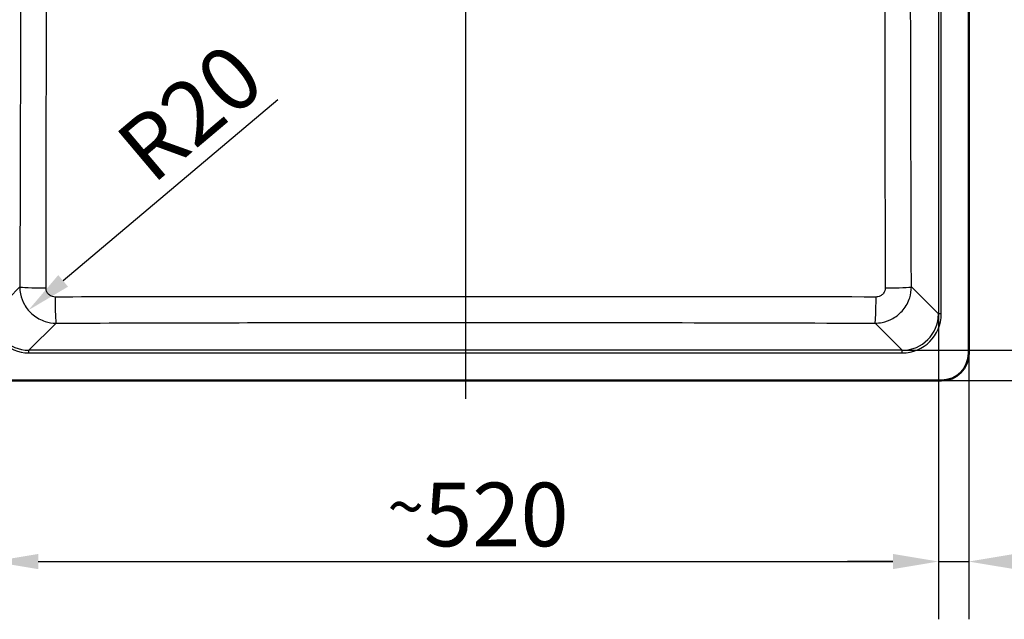
# Paper-space layout 'DT_5' of a CAD drawing. Units: millimetres. Extents: x 0 to 2100, y 0 to 2970.
# Drawn here: x 429 to 970, y 1352 to 1681 of the extents above; entities that cross this region are included whole.
import ezdxf

# ---------------------------------------------------------------- set-up
doc = ezdxf.new("R2010")
doc.units = ezdxf.units.MM
doc.header["$LTSCALE"] = 10
for name, color, linetype, lineweight in [('Centerline(ISO)', 7, 'Continuous', 25), ('Dimensions(ISO)', 7, 'Continuous', 25), ('Visible Edges(ISO)', 7, 'Continuous', 50), ('Visible Tangent Edges(ISO)', 7, 'Continuous', 25)]:
    doc.layers.add(name, color=color, linetype=linetype, lineweight=lineweight)
doc.styles.add('Text_3.5mm', font='arial.ttf', dxfattribs={"width": 0.9})
doc.dimstyles.new('KS-STANDARD', dxfattribs={"dimscale": 10, "dimtxt": 3.5, "dimasz": 2.5, "dimexe": 3.175, "dimexo": 0, "dimgap": 0.8, "dimtad": 1, "dimdec": 1, "dimrnd": 1e-08, "dimtxsty": 'Text_3.5mm', "dimcen": 0.09, "dimdle": 10, "dimclrd": 7, "dimclre": 7, "dimclrt": 7, "dimadec": 0, "dimazin": 2, "dimtfac": 0.714286, "dimtdec": 4, "dimtmove": 0, "dimatfit": 3, "dimfxl": 1, "dimtolj": 1, "dimlwd": 25, "dimlwe": 25, "dimarcsym": 0})

# ---------------------------------------------------------------- blocks, each defined once
blk = doc.blocks.new('*D5')
at = {"layer": 'Defpoints', "color": 0, "linetype": 'Continuous', "transparency": 16777216}
for p in [(912.68, 1899.35), (913.52, 1499.69), (1049.58, 1499.69)]:
    blk.add_point(p, dxfattribs=at)
at = {"layer": 'Dimensions(ISO)', "color": 7, "linetype": 'Continuous', "lineweight": 25, "transparency": 16777216}
for p, q in [((912.68, 1899.35), (1081.33, 1899.35)), ((1049.58, 1874.35), (1049.58, 1524.69)), ((913.52, 1499.69), (1081.33, 1499.69))]:
    blk.add_line(p, q, dxfattribs=at)
at = {"layer": 'Dimensions(ISO)', "color": 7, "linetype": 'Continuous', "transparency": 16777216}
for points in [[(1045.41, 1874.35), (1053.74, 1874.35), (1049.58, 1899.35)], [(1045.41, 1524.69), (1053.74, 1524.69), (1049.58, 1499.69)]]:
    blk.add_solid(points, dxfattribs=at)
at = {"layer": 'Dimensions(ISO)', "color": 7, "linetype": 'Continuous', "lineweight": 25, "transparency": 16777216, "insert": (1023.71, 1656.34), "char_height": 35, "attachment_point": 4, "rotation": 90, "style": 'Text_3.5mm'}
blk.add_mtext('\\A1;\\fArial Narrow|b0|i0;{\\H26.6000;~}\\fArial|b0|i0;400', dxfattribs=at)
blk = doc.blocks.new('*D7')
at = {"layer": 'Defpoints', "color": 0, "linetype": 'Continuous', "transparency": 16777216}
for p in [(935.06, 1986.07), (1232.65, 1986.07), (935.06, 1483.07)]:
    blk.add_point(p, dxfattribs=at)
at = {"layer": 'Dimensions(ISO)', "color": 7, "linetype": 'Continuous', "lineweight": 25, "transparency": 16777216}
for p, q in [((935.06, 1986.07), (1264.4, 1986.07)), ((1232.65, 1508.07), (1232.65, 1961.07)), ((935.06, 1483.07), (1264.4, 1483.07))]:
    blk.add_line(p, q, dxfattribs=at)
at = {"layer": 'Dimensions(ISO)', "color": 7, "linetype": 'Continuous', "transparency": 16777216}
for points in [[(1228.48, 1961.07), (1236.82, 1961.07), (1232.65, 1986.07)], [(1228.48, 1508.07), (1236.82, 1508.07), (1232.65, 1483.07)]]:
    blk.add_solid(points, dxfattribs=at)
at = {"layer": 'Dimensions(ISO)', "color": 7, "linetype": 'Continuous', "lineweight": 25, "transparency": 16777216, "insert": (1204.61, 1668.93), "char_height": 35, "attachment_point": 4, "rotation": 90, "style": 'Text_3.5mm'}
blk.add_mtext('\\A1;503{\\H25.000001;±0,5}', dxfattribs=at)
blk = doc.blocks.new('*D8')
at = {"layer": 'Defpoints', "color": 0, "linetype": 'Continuous', "transparency": 16777216}
for p in [(448.61, 1534.61), (433.29, 1521.69)]:
    blk.add_point(p, dxfattribs=at)
at = {"layer": 'Dimensions(ISO)', "color": 7, "linetype": 'Continuous', "lineweight": 25, "transparency": 16777216}
blk.add_line((570.45, 1637.39), (452.4, 1537.81), dxfattribs=at)
at = {"layer": 'Dimensions(ISO)', "color": 7, "linetype": 'Continuous', "transparency": 16777216}
blk.add_solid([(449.72, 1541), (455.09, 1534.63), (433.29, 1521.69)], dxfattribs=at)
at = {"layer": 'Dimensions(ISO)', "color": 7, "linetype": 'Continuous', "lineweight": 25, "transparency": 16777216, "insert": (490.21, 1603.55), "char_height": 35, "attachment_point": 4, "rotation": 40.1489, "style": 'Text_3.5mm'}
blk.add_mtext('\\A1;R20', dxfattribs=at)
blk = doc.blocks.new('*D13')
at = {"layer": 'Defpoints', "color": 0, "linetype": 'Continuous', "transparency": 16777216}
for p in [(413.68, 1519.61), (933.44, 1519.61), (933.44, 1383.55)]:
    blk.add_point(p, dxfattribs=at)
at = {"layer": 'Dimensions(ISO)', "color": 7, "linetype": 'Continuous', "lineweight": 25, "transparency": 16777216}
for p, q in [((413.68, 1519.61), (413.68, 1351.8)), ((933.44, 1519.61), (933.44, 1351.8)), ((438.68, 1383.55), (908.44, 1383.55))]:
    blk.add_line(p, q, dxfattribs=at)
at = {"layer": 'Dimensions(ISO)', "color": 7, "linetype": 'Continuous', "transparency": 16777216}
for points in [[(438.68, 1387.72), (438.68, 1379.39), (413.68, 1383.55)], [(908.44, 1387.72), (908.44, 1379.39), (933.44, 1383.55)]]:
    blk.add_solid(points, dxfattribs=at)
at = {"layer": 'Dimensions(ISO)', "color": 7, "linetype": 'Continuous', "lineweight": 25, "transparency": 16777216, "insert": (630.58, 1409.42), "char_height": 35, "attachment_point": 4, "style": 'Text_3.5mm'}
blk.add_mtext('\\A1;\\fArial Narrow|b0|i0;{\\H26.6000;~}\\fArial|b0|i0;520', dxfattribs=at)
blk = doc.blocks.new('*D16')
at = {"layer": 'Defpoints', "color": 0, "linetype": 'Continuous', "transparency": 16777216}
for p in [(933.44, 1519.61), (950.06, 1498.07), (933.44, 1383.55)]:
    blk.add_point(p, dxfattribs=at)
at = {"layer": 'Dimensions(ISO)', "color": 7, "linetype": 'Continuous', "lineweight": 25, "transparency": 16777216}
for p, q in [((933.44, 1519.61), (933.44, 1351.8)), ((950.06, 1498.07), (950.06, 1351.8)), ((908.44, 1383.55), (883.44, 1383.55)), ((933.44, 1383.55), (950.06, 1383.55)), ((975.06, 1383.55), (1076.56, 1383.55))]:
    blk.add_line(p, q, dxfattribs=at)
at = {"layer": 'Dimensions(ISO)', "color": 7, "linetype": 'Continuous', "transparency": 16777216}
for points in [[(908.44, 1387.72), (908.44, 1379.39), (933.44, 1383.55)], [(975.06, 1387.72), (975.06, 1379.39), (950.06, 1383.55)]]:
    blk.add_solid(points, dxfattribs=at)
at = {"layer": 'Dimensions(ISO)', "color": 7, "linetype": 'Continuous', "lineweight": 25, "transparency": 16777216, "insert": (1026.4, 1409.12), "char_height": 35, "attachment_point": 4, "style": 'Text_3.5mm'}
blk.add_mtext('\\A1;17', dxfattribs=at)
blk = doc.blocks.new('*D17')
at = {"layer": 'Defpoints', "color": 0, "linetype": 'Continuous', "transparency": 16777216}
for p in [(913.52, 1499.69), (935.06, 1483.07), (1146.82, 1483.07)]:
    blk.add_point(p, dxfattribs=at)
at = {"layer": 'Dimensions(ISO)', "color": 7, "linetype": 'Continuous', "lineweight": 25, "transparency": 16777216}
for p, q in [((1146.82, 1524.69), (1146.82, 1626.18)), ((913.52, 1499.69), (1178.57, 1499.69)), ((1146.82, 1483.07), (1146.82, 1499.69)), ((935.06, 1483.07), (1178.57, 1483.07)), ((1146.82, 1458.07), (1146.82, 1433.07))]:
    blk.add_line(p, q, dxfattribs=at)
at = {"layer": 'Dimensions(ISO)', "color": 7, "linetype": 'Continuous', "transparency": 16777216}
for points in [[(1142.65, 1524.69), (1150.98, 1524.69), (1146.82, 1499.69)], [(1142.65, 1458.07), (1150.98, 1458.07), (1146.82, 1483.07)]]:
    blk.add_solid(points, dxfattribs=at)
at = {"layer": 'Dimensions(ISO)', "color": 7, "linetype": 'Continuous', "lineweight": 25, "transparency": 16777216, "insert": (1121.25, 1576.03), "char_height": 35, "attachment_point": 4, "rotation": 90, "style": 'Text_3.5mm'}
blk.add_mtext('\\A1;17', dxfattribs=at)

psp = doc.layouts.new('DT_5')

# ---------------------------------------------------------------- linework, layer by layer
at = {"layer": 'Centerline(ISO)', "linetype": 'Continuous'}
psp.add_line((673.561, 1996.067), (673.561, 1473.067), dxfattribs=at)
at = {"layer": 'Visible Edges(ISO)'}
for p, q in [((950.061, 1498.067), (950.061, 1971.067)), ((412.061, 1483.067), (935.061, 1483.067))]:
    psp.add_line(p, q, dxfattribs=at)
psp.add_arc((935.061, 1498.067), 15, 270, 0, dxfattribs=at)
at = {"layer": 'Visible Tangent Edges(ISO)'}
for p, q in [((933.442, 1949.524), (933.442, 1519.611)), ((934.936, 1519.611), (934.936, 1949.524)), ((428.574, 1534.504), (413.681, 1519.611)), ((933.442, 1519.611), (918.548, 1534.504)), ((934.936, 1519.611), (933.442, 1519.611)), ((433.605, 1499.687), (448.497, 1514.579)), ((898.626, 1514.579), (913.518, 1499.687)), ((913.518, 1499.687), (433.605, 1499.687)), ((433.605, 1498.193), (433.605, 1499.687)), ((913.518, 1498.193), (913.518, 1499.687)), ((433.605, 1498.193), (913.518, 1498.193))]:
    psp.add_line(p, q, dxfattribs=at)
for centre, major_axis, ratio, start_param, end_param in [((443.517, 1534.504), (-15, 0.051), 0.0385614, 0.0873316, 1.535378), ((903.605, 1534.504), (15, 0.051), 0.0385614, 4.7478073, 6.1958537), ((448.497, 1529.522), (0.046, -15), 0.0348817, 4.7514395, 6.1958656), ((898.626, 1529.522), (-0.046, -15), 0.0348817, 0.0873197, 1.5317458), ((433.769, 1519.775), (-15.319, -15.319), 0.9924325, 5.5015852, 7.0647854), ((433.769, 1519.775), (-14.266, -14.266), 0.9913115, 5.5015852, 7.0647854), ((913.354, 1519.775), (15.319, -15.319), 0.9924325, 5.5015852, 7.0647854), ((913.354, 1519.775), (14.266, -14.266), 0.9913115, 5.5015852, 7.0647854)]:
    psp.add_ellipse(centre, major_axis=major_axis, ratio=ratio, start_param=start_param, end_param=end_param, dxfattribs=at)
for points, knots in [([(429.011, 1864.194), (429.06, 1832.464), (429.082, 1800.728), (429.066, 1745.766), (429.043, 1722.539), (428.92, 1644.361), (428.76, 1589.426), (428.574, 1534.504)], [-32.9776139, -32.9776139, -32.9776139, -32.9776139, -23.4571744, -23.4571744, -16.4888069, -16.4888069, 0, 0, 0, 0]), ([(442.984, 1533.928), (443.106, 1588.908), (443.182, 1643.936), (443.225, 1722.335), (443.231, 1745.638), (443.235, 1800.788), (443.23, 1832.634), (443.214, 1864.455)], [0, 0, 0, 0, 16.4888069, 16.4888069, 23.4571744, 23.4571744, 32.9776139, 32.9776139, 32.9776139, 32.9776139]), ([(903.909, 1864.455), (903.9, 1847.159), (903.895, 1829.856), (903.886, 1774.711), (903.89, 1736.86), (903.94, 1643.936), (904.016, 1588.908), (904.139, 1533.928)], [0, 0, 0, 0, 5.174697, 5.174697, 16.4888089, 16.4888089, 32.9776178, 32.9776178, 32.9776178, 32.9776178]), ([(918.548, 1534.504), (918.363, 1589.426), (918.203, 1644.361), (918.056, 1737.022), (918.034, 1774.738), (918.066, 1829.699), (918.085, 1846.947), (918.112, 1864.194)], [-32.9776178, -32.9776178, -32.9776178, -32.9776178, -16.4888089, -16.4888089, -5.174697, -5.174697, 0, 0, 0, 0]), ([(428.574, 1534.504), (428.581, 1533.211), (428.713, 1531.915), (429.381, 1528.607), (430.113, 1526.631), (432.355, 1522.634), (433.991, 1520.684), (437.896, 1517.491), (440.174, 1516.262), (444.504, 1514.899), (446.502, 1514.589), (448.497, 1514.579)], [0, 0, 0, 0, 0.09789284, 0.09789284, 0.25452138, 0.25452138, 0.44206903, 0.44206903, 0.63287658, 0.63287658, 0.78376208, 0.78376208, 0.78376208, 0.78376208]), ([(447.976, 1528.934), (447.472, 1528.933), (446.969, 1529.009), (445.878, 1529.345), (445.306, 1529.651), (444.326, 1530.45), (443.917, 1530.939), (443.358, 1531.944), (443.177, 1532.441), (443.014, 1533.275), (442.983, 1533.602), (442.984, 1533.928)], [-0.78376208, -0.78376208, -0.78376208, -0.78376208, -0.63287658, -0.63287658, -0.44206903, -0.44206903, -0.25452138, -0.25452138, -0.09789284, -0.09789284, 0, 0, 0, 0]), ([(898.626, 1514.579), (899.918, 1514.585), (901.212, 1514.717), (904.518, 1515.385), (906.492, 1516.115), (910.485, 1518.353), (912.433, 1519.986), (915.626, 1523.885), (916.856, 1526.159), (918.225, 1530.494), (918.539, 1532.501), (918.548, 1534.504)], [0, 0, 0, 0, 0.09776422, 0.09776422, 0.25418697, 0.25418697, 0.44147386, 0.44147386, 0.63217853, 0.63217853, 0.78376209, 0.78376209, 0.78376209, 0.78376209]), ([(904.139, 1533.928), (904.14, 1533.423), (904.064, 1532.917), (903.726, 1531.825), (903.42, 1531.253), (902.621, 1530.275), (902.133, 1529.866), (901.129, 1529.309), (900.632, 1529.128), (899.799, 1528.965), (899.473, 1528.934), (899.147, 1528.934)], [-0.78376209, -0.78376209, -0.78376209, -0.78376209, -0.63217853, -0.63217853, -0.44147386, -0.44147386, -0.25418697, -0.25418697, -0.09776422, -0.09776422, 0, 0, 0, 0]), ([(899.147, 1528.934), (863.767, 1529.002), (828.367, 1529.051), (753.173, 1529.117), (713.369, 1529.13), (624.255, 1529.13), (574.959, 1529.11), (499.795, 1529.024), (473.88, 1528.984), (447.976, 1528.934)], [0, 0, 0, 0, 10.606746, 10.606746, 22.5121898, 22.5121898, 37.2583839, 37.2583839, 45.0243796, 45.0243796, 45.0243796, 45.0243796]), ([(448.497, 1514.579), (474.367, 1514.658), (500.241, 1514.729), (575.255, 1514.903), (624.407, 1514.972), (713.246, 1514.972), (752.93, 1514.928), (827.952, 1514.781), (863.292, 1514.687), (898.626, 1514.579)], [-45.0243796, -45.0243796, -45.0243796, -45.0243796, -37.2583839, -37.2583839, -22.5121898, -22.5121898, -10.606746, -10.606746, 0, 0, 0, 0])]:
    psp.add_open_spline(points, degree=3, knots=knots, dxfattribs=at)

# ---------------------------------------------------------------- dimensions: what is measured, and where the dimension line sits
at = {"layer": 'Dimensions(ISO)', "color": 7, "linetype": 'Continuous', "lineweight": 25}
for base, p1, p2, angle, override, picture, middle in [((1232.651, 1986.067), (935.061, 1483.067), (935.061, 1986.067), 90, {"dimgap": 0.8, "dimdec": 1, "dimtol": 1, "dimlim": 0, "dimtp": 0.5, "dimtm": 0.5, "dimtdec": 4, "dimtofl": 0, "dimatfit": 1}, '*D7', (1232.651, 1734.567)), ((1146.817, 1483.067), (913.518, 1499.687), (935.061, 1483.067), 90, {"dimgap": 0.8, "dimdec": 0, "dimtol": 0, "dimlim": 0, "dimtp": 0, "dimtm": 0, "dimtdec": 4, "dimtofl": 1, "dimatfit": 1}, '*D17', (1146.817, 1597.105)), ((933.442, 1383.552), (950.061, 1498.067), (933.442, 1519.611), 180, {"dimgap": 0.8, "dimdec": 0, "dimtol": 0, "dimlim": 0, "dimtp": 0, "dimtm": 0, "dimtdec": 4, "dimtofl": 1, "dimatfit": 1}, '*D16', (1047.479, 1383.552))]:
    dim = psp.add_linear_dim(base=base, p1=p1, p2=p2, angle=angle, dimstyle='KS-STANDARD', override=override, dxfattribs=at)
    dim.commit()
    dim.dimension.update_dxf_attribs({"geometry": picture, "text_midpoint": middle, "dimtype": 160})
for base, p1, p2, angle, override, picture, middle in [((1049.577, 1499.687), (912.677, 1899.348), (913.518, 1499.687), 90, {"dimgap": 0.8, "dimdec": 0, "dimtol": 0, "dimlim": 0, "dimtp": 0, "dimtm": 0, "dimtdec": 4, "dimtofl": 0, "dimatfit": 1}, '*D5', (1049.577, 1699.417)), ((933.442, 1383.552), (413.681, 1519.611), (933.442, 1519.611), 180, {"dimgap": 0.8, "dimdec": 0, "dimtol": 0, "dimlim": 0, "dimtp": 0, "dimtm": 0, "dimtdec": 0, "dimtofl": 0, "dimatfit": 1}, '*D13', (673.661, 1383.552))]:
    dim = psp.add_linear_dim(base=base, p1=p1, p2=p2, angle=angle, text='\\fArial Narrow|b0|i0;{\\H26.6000;~}\\fArial|b0|i0;<>', dimstyle='KS-STANDARD', override=override, dxfattribs=at)
    dim.commit()
    dim.dimension.update_dxf_attribs({"geometry": picture, "text_midpoint": middle, "dimtype": 160})
dim = psp.add_radius_dim(center=(448.607, 1534.611), mpoint=(433.294, 1521.695), dimstyle='KS-STANDARD', override={"dimgap": 0.8, "dimdec": 1, "dimlfac": 1, "dimcen": 0, "dimtol": 0, "dimlim": 0, "dimtp": 0, "dimtm": 0, "dimtdec": 4, "dimtofl": 0}, dxfattribs=at)
dim.commit()
dim.dimension.update_dxf_attribs({"geometry": '*D8', "text_midpoint": (535.612, 1608.004), "dimtype": 164})

doc.saveas('drawing.dxf')
